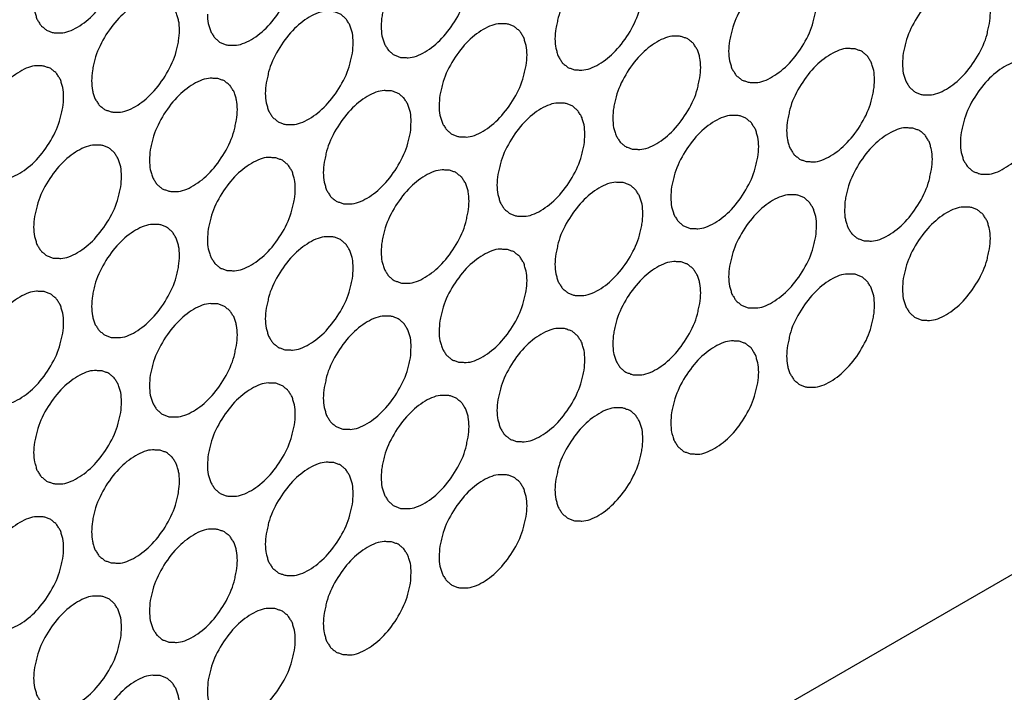
# Model space of a CAD drawing. Units: inches. Extents: x 0 to 68, y 0 to 44.
# Drawn here: x 59.7 to 61, y 27 to 27.8 of the extents above; entities that cross this region are included whole.
import ezdxf

# ---------------------------------------------------------------- set-up
doc = ezdxf.new("R2010")
doc.units = ezdxf.units.IN
doc.header["$LTSCALE"] = 3.74
doc.header["$MEASUREMENT"] = 0
doc.layers.add('7_ALL_ROUNDS', color=7, linetype='CONTINUOUS')
doc.layers.add('9_COSMETICS', color=7, linetype='CONTINUOUS')

msp = doc.modelspace()

# ---------------------------------------------------------------- linework, layer by layer
at = {"layer": '7_ALL_ROUNDS', "color": 7, "linetype": 'CONTINUOUS'}
msp.add_line((55.0323, 23.7262), (65.7211, 29.899), dxfattribs=at)
at = {"layer": '9_COSMETICS', "color": 7, "linetype": 'CONTINUOUS'}
for points in [[(60.2839, 27.9034), (60.2836, 27.9073), (60.2838, 27.9138), (60.2812, 27.9201), (60.2801, 27.9256), (60.2771, 27.9291), (60.275, 27.9337), (60.2711, 27.936), (60.268, 27.9396), (60.2635, 27.9404), (60.2597, 27.9426), (60.2547, 27.9422), (60.2454, 27.9433), (60.2286, 27.9365), (60.2073, 27.9197), (60.1889, 27.8946), (60.1791, 27.8734), (60.1764, 27.8598), (60.1739, 27.8506), (60.174, 27.8441), (60.1736, 27.8397)], [(59.7378, 27.8708), (59.7382, 27.8669), (59.738, 27.8604), (59.7406, 27.8541), (59.7417, 27.8486), (59.7447, 27.8451), (59.7468, 27.8405), (59.7507, 27.8382), (59.7538, 27.8347), (59.7583, 27.8338), (59.7621, 27.8316), (59.7671, 27.832), (59.7764, 27.8309), (59.7932, 27.8377), (59.8145, 27.8546), (59.8329, 27.8796), (59.8427, 27.9008), (59.8454, 27.9144), (59.8479, 27.9237), (59.8478, 27.9301), (59.8481, 27.9345)], [(59.9557, 27.8553), (59.9561, 27.8514), (59.9559, 27.8449), (59.9585, 27.8386), (59.9596, 27.8331), (59.9626, 27.8296), (59.9646, 27.825), (59.9686, 27.8227), (59.9717, 27.8191), (59.9762, 27.8183), (59.98, 27.8161), (59.985, 27.8164), (59.9942, 27.8154), (60.0111, 27.8221), (60.0324, 27.839), (60.0508, 27.8641), (60.0606, 27.8853), (60.0633, 27.8989), (60.0658, 27.9081), (60.0657, 27.9146), (60.066, 27.919)], [(60.5018, 27.8879), (60.5015, 27.8918), (60.5017, 27.8982), (60.4991, 27.9045), (60.498, 27.9101), (60.495, 27.9136), (60.4929, 27.9182), (60.489, 27.9205), (60.4859, 27.924), (60.4814, 27.9249), (60.4775, 27.9271), (60.4726, 27.9267), (60.4633, 27.9278), (60.4465, 27.921), (60.4252, 27.9041), (60.4068, 27.879), (60.397, 27.8579), (60.3943, 27.8442), (60.3918, 27.835), (60.3919, 27.8286), (60.3915, 27.8242)], [(60.7197, 27.8723), (60.7194, 27.8762), (60.7196, 27.8827), (60.717, 27.889), (60.7159, 27.8945), (60.7129, 27.898), (60.7108, 27.9026), (60.7069, 27.9049), (60.7038, 27.9084), (60.6993, 27.9093), (60.6954, 27.9115), (60.6904, 27.9111), (60.6812, 27.9122), (60.6644, 27.9054), (60.6431, 27.8885), (60.6247, 27.8635), (60.6149, 27.8423), (60.6122, 27.8287), (60.6097, 27.8195), (60.6098, 27.813), (60.6094, 27.8086)], [(60.1736, 27.8397), (60.174, 27.8358), (60.1738, 27.8293), (60.1764, 27.823), (60.1775, 27.8175), (60.1805, 27.814), (60.1825, 27.8094), (60.1865, 27.8071), (60.1896, 27.8036), (60.1941, 27.8027), (60.1979, 27.8005), (60.2029, 27.8009), (60.2121, 27.7998), (60.229, 27.8066), (60.2503, 27.8235), (60.2687, 27.8485), (60.2785, 27.8697), (60.2812, 27.8833), (60.2837, 27.8926), (60.2836, 27.899), (60.2839, 27.9034)], [(60.9376, 27.8567), (60.9373, 27.8607), (60.9374, 27.8671), (60.9349, 27.8734), (60.9338, 27.8789), (60.9308, 27.8825), (60.9287, 27.887), (60.9248, 27.8893), (60.9217, 27.8929), (60.9172, 27.8938), (60.9133, 27.896), (60.9083, 27.8956), (60.8991, 27.8966), (60.8823, 27.8899), (60.861, 27.873), (60.8426, 27.8479), (60.8328, 27.8268), (60.8301, 27.8131), (60.8276, 27.8039), (60.8277, 27.7975), (60.8273, 27.7931)], [(60.3915, 27.8242), (60.3919, 27.8202), (60.3917, 27.8138), (60.3943, 27.8075), (60.3954, 27.802), (60.3984, 27.7985), (60.4004, 27.7939), (60.4044, 27.7916), (60.4075, 27.788), (60.4119, 27.7871), (60.4158, 27.785), (60.4208, 27.7853), (60.43, 27.7843), (60.4469, 27.791), (60.4682, 27.8079), (60.4866, 27.833), (60.4964, 27.8541), (60.4991, 27.8678), (60.5016, 27.877), (60.5015, 27.8835), (60.5018, 27.8879)], [(59.9208, 27.8351), (59.9204, 27.839), (59.9206, 27.8455), (59.918, 27.8518), (59.9169, 27.8573), (59.9139, 27.8608), (59.9119, 27.8654), (59.908, 27.8677), (59.9049, 27.8712), (59.9004, 27.8721), (59.8965, 27.8743), (59.8915, 27.8739), (59.8823, 27.875), (59.8654, 27.8682), (59.8441, 27.8513), (59.8257, 27.8263), (59.8159, 27.8051), (59.8132, 27.7915), (59.8107, 27.7822), (59.8108, 27.7758), (59.8105, 27.7714)], [(60.6094, 27.8086), (60.6098, 27.8047), (60.6096, 27.7982), (60.6122, 27.7919), (60.6133, 27.7864), (60.6163, 27.7829), (60.6183, 27.7783), (60.6222, 27.776), (60.6253, 27.7725), (60.6298, 27.7716), (60.6337, 27.7694), (60.6387, 27.7698), (60.6479, 27.7687), (60.6648, 27.7755), (60.6861, 27.7924), (60.7045, 27.8174), (60.7143, 27.8386), (60.717, 27.8522), (60.7195, 27.8614), (60.7194, 27.8679), (60.7197, 27.8723)], [(60.1387, 27.8195), (60.1383, 27.8234), (60.1385, 27.8299), (60.1359, 27.8362), (60.1348, 27.8417), (60.1318, 27.8452), (60.1298, 27.8498), (60.1259, 27.8521), (60.1228, 27.8557), (60.1183, 27.8565), (60.1144, 27.8587), (60.1094, 27.8583), (60.1002, 27.8594), (60.0833, 27.8527), (60.062, 27.8358), (60.0436, 27.8107), (60.0338, 27.7895), (60.0311, 27.7759), (60.0286, 27.7667), (60.0287, 27.7602), (60.0284, 27.7558)], [(60.8273, 27.7931), (60.8277, 27.7891), (60.8275, 27.7827), (60.8301, 27.7764), (60.8312, 27.7709), (60.8342, 27.7673), (60.8362, 27.7628), (60.8401, 27.7605), (60.8432, 27.7569), (60.8477, 27.756), (60.8516, 27.7538), (60.8566, 27.7542), (60.8658, 27.7532), (60.8827, 27.7599), (60.904, 27.7768), (60.9224, 27.8019), (60.9322, 27.823), (60.9349, 27.8367), (60.9374, 27.8459), (60.9373, 27.8523), (60.9376, 27.8567)], [(59.8105, 27.7714), (59.8108, 27.7675), (59.8107, 27.761), (59.8132, 27.7547), (59.8143, 27.7492), (59.8173, 27.7457), (59.8194, 27.7411), (59.8233, 27.7388), (59.8264, 27.7352), (59.8309, 27.7344), (59.8348, 27.7322), (59.8398, 27.7326), (59.849, 27.7315), (59.8658, 27.7382), (59.8871, 27.7551), (59.9055, 27.7802), (59.9153, 27.8014), (59.918, 27.815), (59.9205, 27.8242), (59.9204, 27.8307), (59.9208, 27.8351)], [(60.3566, 27.804), (60.3562, 27.8079), (60.3564, 27.8143), (60.3538, 27.8206), (60.3527, 27.8262), (60.3497, 27.8297), (60.3477, 27.8343), (60.3437, 27.8366), (60.3406, 27.8401), (60.3362, 27.841), (60.3323, 27.8432), (60.3273, 27.8428), (60.3181, 27.8439), (60.3012, 27.8371), (60.2799, 27.8202), (60.2615, 27.7951), (60.2517, 27.774), (60.249, 27.7604), (60.2465, 27.7511), (60.2466, 27.7447), (60.2463, 27.7403)], [(60.0284, 27.7558), (60.0287, 27.7519), (60.0285, 27.7454), (60.0311, 27.7391), (60.0322, 27.7336), (60.0352, 27.7301), (60.0373, 27.7255), (60.0412, 27.7232), (60.0443, 27.7197), (60.0488, 27.7188), (60.0527, 27.7166), (60.0577, 27.717), (60.0669, 27.7159), (60.0837, 27.7227), (60.105, 27.7396), (60.1234, 27.7646), (60.1332, 27.7858), (60.1359, 27.7994), (60.1384, 27.8087), (60.1383, 27.8151), (60.1387, 27.8195)], [(60.5745, 27.7884), (60.5741, 27.7923), (60.5743, 27.7988), (60.5717, 27.8051), (60.5706, 27.8106), (60.5676, 27.8141), (60.5656, 27.8187), (60.5616, 27.821), (60.5585, 27.8246), (60.554, 27.8254), (60.5502, 27.8276), (60.5452, 27.8272), (60.536, 27.8283), (60.5191, 27.8215), (60.4978, 27.8047), (60.4794, 27.7796), (60.4696, 27.7584), (60.4669, 27.7448), (60.4644, 27.7356), (60.4645, 27.7291), (60.4642, 27.7247)], [(60.7924, 27.7729), (60.792, 27.7768), (60.7922, 27.7832), (60.7896, 27.7895), (60.7885, 27.7951), (60.7855, 27.7986), (60.7835, 27.8032), (60.7795, 27.8055), (60.7764, 27.809), (60.7719, 27.8099), (60.7681, 27.8121), (60.7631, 27.8117), (60.7539, 27.8128), (60.737, 27.806), (60.7157, 27.7891), (60.6973, 27.764), (60.6875, 27.7429), (60.6848, 27.7292), (60.6823, 27.72), (60.6824, 27.7136), (60.6821, 27.7092)], [(60.2463, 27.7403), (60.2466, 27.7364), (60.2464, 27.7299), (60.249, 27.7236), (60.2501, 27.7181), (60.2531, 27.7146), (60.2552, 27.71), (60.2591, 27.7077), (60.2622, 27.7041), (60.2667, 27.7033), (60.2706, 27.7011), (60.2755, 27.7014), (60.2848, 27.7004), (60.3016, 27.7071), (60.3229, 27.724), (60.3413, 27.7491), (60.3511, 27.7703), (60.3538, 27.7839), (60.3563, 27.7931), (60.3562, 27.7996), (60.3566, 27.804)], [(61.0103, 27.7573), (61.0099, 27.7612), (61.0101, 27.7677), (61.0075, 27.774), (61.0064, 27.7795), (61.0034, 27.783), (61.0013, 27.7876), (60.9974, 27.7899), (60.9943, 27.7934), (60.9898, 27.7943), (60.986, 27.7965), (60.981, 27.7961), (60.9718, 27.7972), (60.9549, 27.7904), (60.9336, 27.7735), (60.9152, 27.7485), (60.9054, 27.7273), (60.9027, 27.7137), (60.9002, 27.7045), (60.9003, 27.698), (60.9, 27.6936)], [(59.7755, 27.7512), (59.7752, 27.7551), (59.7753, 27.7616), (59.7728, 27.7679), (59.7717, 27.7734), (59.7687, 27.7769), (59.7666, 27.7815), (59.7627, 27.7838), (59.7596, 27.7873), (59.7551, 27.7882), (59.7512, 27.7904), (59.7462, 27.79), (59.737, 27.7911), (59.7202, 27.7843), (59.6989, 27.7674), (59.6805, 27.7424), (59.6707, 27.7212), (59.668, 27.7076), (59.6655, 27.6983), (59.6656, 27.6919), (59.6652, 27.6875)], [(60.4642, 27.7247), (60.4645, 27.7208), (60.4643, 27.7143), (60.4669, 27.708), (60.468, 27.7025), (60.471, 27.699), (60.4731, 27.6944), (60.477, 27.6921), (60.4801, 27.6886), (60.4846, 27.6877), (60.4884, 27.6855), (60.4934, 27.6859), (60.5027, 27.6848), (60.5195, 27.6916), (60.5408, 27.7085), (60.5592, 27.7335), (60.569, 27.7547), (60.5717, 27.7683), (60.5742, 27.7776), (60.5741, 27.784), (60.5745, 27.7884)], [(59.9934, 27.7356), (59.9931, 27.7396), (59.9932, 27.746), (59.9907, 27.7523), (59.9896, 27.7578), (59.9866, 27.7613), (59.9845, 27.7659), (59.9806, 27.7682), (59.9775, 27.7718), (59.973, 27.7727), (59.9691, 27.7748), (59.9641, 27.7745), (59.9549, 27.7755), (59.9381, 27.7688), (59.9168, 27.7519), (59.8984, 27.7268), (59.8886, 27.7057), (59.8859, 27.692), (59.8833, 27.6828), (59.8835, 27.6763), (59.8831, 27.6719)], [(60.6821, 27.7092), (60.6824, 27.7052), (60.6822, 27.6988), (60.6848, 27.6925), (60.6859, 27.687), (60.6889, 27.6835), (60.691, 27.6789), (60.6949, 27.6766), (60.698, 27.673), (60.7025, 27.6721), (60.7063, 27.67), (60.7113, 27.6703), (60.7206, 27.6693), (60.7374, 27.676), (60.7587, 27.6929), (60.7771, 27.718), (60.7869, 27.7391), (60.7896, 27.7528), (60.7921, 27.762), (60.792, 27.7685), (60.7924, 27.7729)], [(60.2113, 27.7201), (60.211, 27.724), (60.2111, 27.7305), (60.2086, 27.7368), (60.2075, 27.7423), (60.2045, 27.7458), (60.2024, 27.7504), (60.1985, 27.7527), (60.1954, 27.7562), (60.1909, 27.7571), (60.187, 27.7593), (60.182, 27.7589), (60.1728, 27.76), (60.156, 27.7532), (60.1346, 27.7363), (60.1163, 27.7113), (60.1065, 27.6901), (60.1038, 27.6765), (60.1012, 27.6672), (60.1014, 27.6608), (60.101, 27.6564)], [(60.9, 27.6936), (60.9003, 27.6897), (60.9001, 27.6832), (60.9027, 27.6769), (60.9038, 27.6714), (60.9068, 27.6679), (60.9089, 27.6633), (60.9128, 27.661), (60.9159, 27.6575), (60.9204, 27.6566), (60.9242, 27.6544), (60.9292, 27.6548), (60.9385, 27.6537), (60.9553, 27.6605), (60.9766, 27.6774), (60.995, 27.7024), (61.0048, 27.7236), (61.0075, 27.7372), (61.01, 27.7464), (61.0099, 27.7529), (61.0103, 27.7573)], [(59.6652, 27.6875), (59.6656, 27.6836), (59.6654, 27.6771), (59.668, 27.6708), (59.6691, 27.6653), (59.6721, 27.6618), (59.6741, 27.6572), (59.678, 27.6549), (59.6811, 27.6514), (59.6856, 27.6505), (59.6895, 27.6483), (59.6945, 27.6487), (59.7037, 27.6476), (59.7206, 27.6544), (59.7419, 27.6712), (59.7602, 27.6963), (59.77, 27.7175), (59.7728, 27.7311), (59.7753, 27.7403), (59.7752, 27.7468), (59.7755, 27.7512)], [(59.8831, 27.6719), (59.8835, 27.668), (59.8833, 27.6616), (59.8859, 27.6553), (59.887, 27.6497), (59.89, 27.6462), (59.892, 27.6416), (59.8959, 27.6393), (59.899, 27.6358), (59.9035, 27.6349), (59.9074, 27.6327), (59.9124, 27.6331), (59.9216, 27.632), (59.9384, 27.6388), (59.9598, 27.6557), (59.9781, 27.6808), (59.9879, 27.7019), (59.9907, 27.7156), (59.9932, 27.7248), (59.993, 27.7312), (59.9934, 27.7356)], [(60.4292, 27.7045), (60.4288, 27.7084), (60.429, 27.7149), (60.4265, 27.7212), (60.4254, 27.7267), (60.4224, 27.7302), (60.4203, 27.7348), (60.4164, 27.7371), (60.4133, 27.7407), (60.4088, 27.7415), (60.4049, 27.7437), (60.3999, 27.7433), (60.3907, 27.7444), (60.3739, 27.7377), (60.3525, 27.7208), (60.3342, 27.6957), (60.3244, 27.6745), (60.3217, 27.6609), (60.3191, 27.6517), (60.3193, 27.6452), (60.3189, 27.6408)], [(60.101, 27.6564), (60.1014, 27.6525), (60.1012, 27.646), (60.1038, 27.6397), (60.1049, 27.6342), (60.1079, 27.6307), (60.1099, 27.6261), (60.1138, 27.6238), (60.1169, 27.6202), (60.1214, 27.6194), (60.1253, 27.6172), (60.1303, 27.6176), (60.1395, 27.6165), (60.1563, 27.6232), (60.1777, 27.6401), (60.196, 27.6652), (60.2058, 27.6864), (60.2086, 27.7), (60.2111, 27.7092), (60.2109, 27.7157), (60.2113, 27.7201)], [(60.6471, 27.689), (60.6467, 27.6929), (60.6469, 27.6993), (60.6444, 27.7056), (60.6432, 27.7112), (60.6402, 27.7147), (60.6382, 27.7193), (60.6343, 27.7216), (60.6312, 27.7251), (60.6267, 27.726), (60.6228, 27.7282), (60.6178, 27.7278), (60.6086, 27.7289), (60.5918, 27.7221), (60.5704, 27.7052), (60.5521, 27.6801), (60.5423, 27.659), (60.5395, 27.6454), (60.537, 27.6361), (60.5372, 27.6297), (60.5368, 27.6253)], [(60.865, 27.6734), (60.8646, 27.6773), (60.8648, 27.6838), (60.8622, 27.6901), (60.8611, 27.6956), (60.8581, 27.6991), (60.8561, 27.7037), (60.8522, 27.706), (60.8491, 27.7096), (60.8446, 27.7104), (60.8407, 27.7126), (60.8357, 27.7122), (60.8265, 27.7133), (60.8097, 27.7065), (60.7883, 27.6897), (60.77, 27.6646), (60.7602, 27.6434), (60.7574, 27.6298), (60.7549, 27.6206), (60.7551, 27.6141), (60.7547, 27.6097)], [(60.3189, 27.6408), (60.3193, 27.6369), (60.3191, 27.6304), (60.3216, 27.6241), (60.3227, 27.6186), (60.3257, 27.6151), (60.3278, 27.6105), (60.3317, 27.6082), (60.3348, 27.6047), (60.3393, 27.6038), (60.3432, 27.6016), (60.3482, 27.602), (60.3574, 27.6009), (60.3742, 27.6077), (60.3956, 27.6246), (60.4139, 27.6496), (60.4237, 27.6708), (60.4264, 27.6844), (60.429, 27.6937), (60.4288, 27.7001), (60.4292, 27.7045)], [(59.8481, 27.6517), (59.8478, 27.6557), (59.848, 27.6621), (59.8454, 27.6684), (59.8443, 27.6739), (59.8413, 27.6775), (59.8392, 27.682), (59.8353, 27.6843), (59.8322, 27.6879), (59.8277, 27.6888), (59.8239, 27.691), (59.8189, 27.6906), (59.8096, 27.6916), (59.7928, 27.6849), (59.7715, 27.668), (59.7531, 27.6429), (59.7433, 27.6218), (59.7406, 27.6081), (59.7381, 27.5989), (59.7382, 27.5925), (59.7378, 27.588)], [(60.5368, 27.6253), (60.5371, 27.6214), (60.537, 27.6149), (60.5395, 27.6086), (60.5406, 27.6031), (60.5436, 27.5996), (60.5457, 27.595), (60.5496, 27.5927), (60.5527, 27.5891), (60.5572, 27.5883), (60.5611, 27.5861), (60.5661, 27.5864), (60.5753, 27.5854), (60.5921, 27.5921), (60.6135, 27.609), (60.6318, 27.6341), (60.6416, 27.6553), (60.6443, 27.6689), (60.6469, 27.6781), (60.6467, 27.6846), (60.6471, 27.689)], [(60.066, 27.6362), (60.0657, 27.6401), (60.0659, 27.6466), (60.0633, 27.6529), (60.0622, 27.6584), (60.0592, 27.6619), (60.0571, 27.6665), (60.0532, 27.6688), (60.0501, 27.6723), (60.0456, 27.6732), (60.0418, 27.6754), (60.0368, 27.675), (60.0275, 27.6761), (60.0107, 27.6693), (59.9894, 27.6524), (59.971, 27.6274), (59.9612, 27.6062), (59.9585, 27.5926), (59.956, 27.5833), (59.9561, 27.5769), (59.9557, 27.5725)], [(60.7547, 27.6097), (60.755, 27.6058), (60.7549, 27.5993), (60.7574, 27.593), (60.7585, 27.5875), (60.7615, 27.584), (60.7636, 27.5794), (60.7675, 27.5771), (60.7706, 27.5736), (60.7751, 27.5727), (60.779, 27.5705), (60.784, 27.5709), (60.7932, 27.5698), (60.81, 27.5766), (60.8313, 27.5935), (60.8497, 27.6185), (60.8595, 27.6397), (60.8622, 27.6533), (60.8648, 27.6626), (60.8646, 27.669), (60.865, 27.6734)], [(60.2839, 27.6206), (60.2836, 27.6246), (60.2838, 27.631), (60.2812, 27.6373), (60.2801, 27.6428), (60.2771, 27.6463), (60.275, 27.6509), (60.2711, 27.6532), (60.268, 27.6568), (60.2635, 27.6577), (60.2597, 27.6598), (60.2547, 27.6595), (60.2454, 27.6605), (60.2286, 27.6538), (60.2073, 27.6369), (60.1889, 27.6118), (60.1791, 27.5907), (60.1764, 27.577), (60.1739, 27.5678), (60.174, 27.5613), (60.1736, 27.5569)], [(59.7378, 27.588), (59.7382, 27.5841), (59.738, 27.5777), (59.7406, 27.5714), (59.7417, 27.5659), (59.7447, 27.5623), (59.7468, 27.5578), (59.7507, 27.5554), (59.7538, 27.5519), (59.7583, 27.551), (59.7621, 27.5488), (59.7671, 27.5492), (59.7764, 27.5482), (59.7932, 27.5549), (59.8145, 27.5718), (59.8329, 27.5969), (59.8427, 27.618), (59.8454, 27.6317), (59.8479, 27.6409), (59.8478, 27.6473), (59.8481, 27.6517)], [(59.9557, 27.5725), (59.9561, 27.5686), (59.9559, 27.5621), (59.9585, 27.5558), (59.9596, 27.5503), (59.9626, 27.5468), (59.9646, 27.5422), (59.9686, 27.5399), (59.9717, 27.5364), (59.9762, 27.5355), (59.98, 27.5333), (59.985, 27.5337), (59.9942, 27.5326), (60.0111, 27.5394), (60.0324, 27.5562), (60.0508, 27.5813), (60.0606, 27.6025), (60.0633, 27.6161), (60.0658, 27.6253), (60.0657, 27.6318), (60.066, 27.6362)], [(60.5018, 27.6051), (60.5015, 27.609), (60.5017, 27.6155), (60.4991, 27.6218), (60.498, 27.6273), (60.495, 27.6308), (60.4929, 27.6354), (60.489, 27.6377), (60.4859, 27.6412), (60.4814, 27.6421), (60.4775, 27.6443), (60.4726, 27.6439), (60.4633, 27.645), (60.4465, 27.6382), (60.4252, 27.6213), (60.4068, 27.5963), (60.397, 27.5751), (60.3943, 27.5615), (60.3918, 27.5522), (60.3919, 27.5458), (60.3915, 27.5414)], [(60.7197, 27.5895), (60.7194, 27.5934), (60.7196, 27.5999), (60.717, 27.6062), (60.7159, 27.6117), (60.7129, 27.6152), (60.7108, 27.6198), (60.7069, 27.6221), (60.7038, 27.6257), (60.6993, 27.6265), (60.6954, 27.6287), (60.6904, 27.6283), (60.6812, 27.6294), (60.6644, 27.6227), (60.6431, 27.6058), (60.6247, 27.5807), (60.6149, 27.5595), (60.6122, 27.5459), (60.6097, 27.5367), (60.6098, 27.5302), (60.6094, 27.5258)], [(60.1736, 27.5569), (60.174, 27.553), (60.1738, 27.5466), (60.1764, 27.5403), (60.1775, 27.5347), (60.1805, 27.5312), (60.1825, 27.5266), (60.1865, 27.5243), (60.1896, 27.5208), (60.1941, 27.5199), (60.1979, 27.5177), (60.2029, 27.5181), (60.2121, 27.517), (60.229, 27.5238), (60.2503, 27.5407), (60.2687, 27.5658), (60.2785, 27.5869), (60.2812, 27.6006), (60.2837, 27.6098), (60.2836, 27.6162), (60.2839, 27.6206)], [(60.9376, 27.574), (60.9373, 27.5779), (60.9374, 27.5843), (60.9349, 27.5906), (60.9338, 27.5962), (60.9308, 27.5997), (60.9287, 27.6043), (60.9248, 27.6066), (60.9217, 27.6101), (60.9172, 27.611), (60.9133, 27.6132), (60.9083, 27.6128), (60.8991, 27.6139), (60.8823, 27.6071), (60.861, 27.5902), (60.8426, 27.5651), (60.8328, 27.544), (60.8301, 27.5304), (60.8276, 27.5211), (60.8277, 27.5147), (60.8273, 27.5103)], [(60.3915, 27.5414), (60.3919, 27.5375), (60.3917, 27.531), (60.3943, 27.5247), (60.3954, 27.5192), (60.3984, 27.5157), (60.4004, 27.5111), (60.4044, 27.5088), (60.4075, 27.5052), (60.4119, 27.5044), (60.4158, 27.5022), (60.4208, 27.5026), (60.43, 27.5015), (60.4469, 27.5082), (60.4682, 27.5251), (60.4866, 27.5502), (60.4964, 27.5714), (60.4991, 27.585), (60.5016, 27.5942), (60.5015, 27.6007), (60.5018, 27.6051)], [(59.9208, 27.5523), (59.9204, 27.5562), (59.9206, 27.5627), (59.918, 27.569), (59.9169, 27.5745), (59.9139, 27.578), (59.9119, 27.5826), (59.908, 27.5849), (59.9049, 27.5884), (59.9004, 27.5893), (59.8965, 27.5915), (59.8915, 27.5911), (59.8823, 27.5922), (59.8654, 27.5854), (59.8441, 27.5685), (59.8257, 27.5435), (59.8159, 27.5223), (59.8132, 27.5087), (59.8107, 27.4995), (59.8108, 27.493), (59.8105, 27.4886)], [(60.6094, 27.5258), (60.6098, 27.5219), (60.6096, 27.5154), (60.6122, 27.5091), (60.6133, 27.5036), (60.6163, 27.5001), (60.6183, 27.4955), (60.6222, 27.4932), (60.6253, 27.4897), (60.6298, 27.4888), (60.6337, 27.4866), (60.6387, 27.487), (60.6479, 27.4859), (60.6648, 27.4927), (60.6861, 27.5096), (60.7045, 27.5346), (60.7143, 27.5558), (60.717, 27.5694), (60.7195, 27.5787), (60.7194, 27.5851), (60.7197, 27.5895)], [(60.1387, 27.5367), (60.1383, 27.5407), (60.1385, 27.5471), (60.1359, 27.5534), (60.1348, 27.5589), (60.1318, 27.5625), (60.1298, 27.567), (60.1259, 27.5693), (60.1228, 27.5729), (60.1183, 27.5738), (60.1144, 27.576), (60.1094, 27.5756), (60.1002, 27.5766), (60.0833, 27.5699), (60.062, 27.553), (60.0436, 27.5279), (60.0338, 27.5068), (60.0311, 27.4931), (60.0286, 27.4839), (60.0287, 27.4775), (60.0284, 27.473)], [(60.8273, 27.5103), (60.8277, 27.5064), (60.8275, 27.4999), (60.8301, 27.4936), (60.8312, 27.4881), (60.8342, 27.4846), (60.8362, 27.48), (60.8401, 27.4777), (60.8432, 27.4741), (60.8477, 27.4733), (60.8516, 27.4711), (60.8566, 27.4714), (60.8658, 27.4704), (60.8827, 27.4771), (60.904, 27.494), (60.9224, 27.5191), (60.9322, 27.5403), (60.9349, 27.5539), (60.9374, 27.5631), (60.9373, 27.5696), (60.9376, 27.574)], [(60.3566, 27.5212), (60.3562, 27.5251), (60.3564, 27.5316), (60.3538, 27.5379), (60.3527, 27.5434), (60.3497, 27.5469), (60.3477, 27.5515), (60.3437, 27.5538), (60.3406, 27.5573), (60.3362, 27.5582), (60.3323, 27.5604), (60.3273, 27.56), (60.3181, 27.5611), (60.3012, 27.5543), (60.2799, 27.5374), (60.2615, 27.5124), (60.2517, 27.4912), (60.249, 27.4776), (60.2465, 27.4683), (60.2466, 27.4619), (60.2463, 27.4575)], [(59.8105, 27.4886), (59.8108, 27.4847), (59.8107, 27.4782), (59.8132, 27.4719), (59.8143, 27.4664), (59.8173, 27.4629), (59.8194, 27.4583), (59.8233, 27.456), (59.8264, 27.4525), (59.8309, 27.4516), (59.8348, 27.4494), (59.8398, 27.4498), (59.849, 27.4487), (59.8658, 27.4555), (59.8871, 27.4724), (59.9055, 27.4974), (59.9153, 27.5186), (59.918, 27.5322), (59.9205, 27.5414), (59.9204, 27.5479), (59.9208, 27.5523)], [(60.0284, 27.473), (60.0287, 27.4691), (60.0285, 27.4627), (60.0311, 27.4564), (60.0322, 27.4509), (60.0352, 27.4473), (60.0373, 27.4428), (60.0412, 27.4404), (60.0443, 27.4369), (60.0488, 27.436), (60.0527, 27.4338), (60.0577, 27.4342), (60.0669, 27.4332), (60.0837, 27.4399), (60.105, 27.4568), (60.1234, 27.4819), (60.1332, 27.503), (60.1359, 27.5167), (60.1384, 27.5259), (60.1383, 27.5323), (60.1387, 27.5367)], [(60.5745, 27.5056), (60.5741, 27.5096), (60.5743, 27.516), (60.5717, 27.5223), (60.5706, 27.5278), (60.5676, 27.5313), (60.5656, 27.5359), (60.5616, 27.5382), (60.5585, 27.5418), (60.554, 27.5427), (60.5502, 27.5448), (60.5452, 27.5445), (60.536, 27.5455), (60.5191, 27.5388), (60.4978, 27.5219), (60.4794, 27.4968), (60.4696, 27.4757), (60.4669, 27.462), (60.4644, 27.4528), (60.4645, 27.4463), (60.4642, 27.4419)], [(60.7924, 27.4901), (60.792, 27.494), (60.7922, 27.5005), (60.7896, 27.5068), (60.7885, 27.5123), (60.7855, 27.5158), (60.7835, 27.5204), (60.7795, 27.5227), (60.7764, 27.5262), (60.7719, 27.5271), (60.7681, 27.5293), (60.7631, 27.5289), (60.7539, 27.53), (60.737, 27.5232), (60.7157, 27.5063), (60.6973, 27.4813), (60.6875, 27.4601), (60.6848, 27.4465), (60.6823, 27.4372), (60.6824, 27.4308), (60.6821, 27.4264)], [(60.2463, 27.4575), (60.2466, 27.4536), (60.2464, 27.4471), (60.249, 27.4408), (60.2501, 27.4353), (60.2531, 27.4318), (60.2552, 27.4272), (60.2591, 27.4249), (60.2622, 27.4214), (60.2667, 27.4205), (60.2706, 27.4183), (60.2755, 27.4187), (60.2848, 27.4176), (60.3016, 27.4244), (60.3229, 27.4412), (60.3413, 27.4663), (60.3511, 27.4875), (60.3538, 27.5011), (60.3563, 27.5103), (60.3562, 27.5168), (60.3566, 27.5212)], [(59.7755, 27.4684), (59.7752, 27.4723), (59.7753, 27.4788), (59.7728, 27.4851), (59.7717, 27.4906), (59.7687, 27.4941), (59.7666, 27.4987), (59.7627, 27.501), (59.7596, 27.5045), (59.7551, 27.5054), (59.7512, 27.5076), (59.7462, 27.5072), (59.737, 27.5083), (59.7202, 27.5015), (59.6989, 27.4847), (59.6805, 27.4596), (59.6707, 27.4384), (59.668, 27.4248), (59.6655, 27.4156), (59.6656, 27.4091), (59.6652, 27.4047)], [(60.4642, 27.4419), (60.4645, 27.438), (60.4643, 27.4316), (60.4669, 27.4253), (60.468, 27.4197), (60.471, 27.4162), (60.4731, 27.4116), (60.477, 27.4093), (60.4801, 27.4058), (60.4846, 27.4049), (60.4884, 27.4027), (60.4934, 27.4031), (60.5027, 27.402), (60.5195, 27.4088), (60.5408, 27.4257), (60.5592, 27.4508), (60.569, 27.4719), (60.5717, 27.4856), (60.5742, 27.4948), (60.5741, 27.5012), (60.5745, 27.5056)], [(59.9934, 27.4529), (59.9931, 27.4568), (59.9932, 27.4632), (59.9907, 27.4695), (59.9896, 27.475), (59.9866, 27.4786), (59.9845, 27.4831), (59.9806, 27.4855), (59.9775, 27.489), (59.973, 27.4899), (59.9691, 27.4921), (59.9641, 27.4917), (59.9549, 27.4928), (59.9381, 27.486), (59.9168, 27.4691), (59.8984, 27.444), (59.8886, 27.4229), (59.8859, 27.4092), (59.8833, 27.4), (59.8835, 27.3936), (59.8831, 27.3892)], [(60.6821, 27.4264), (60.6824, 27.4225), (60.6822, 27.416), (60.6848, 27.4097), (60.6859, 27.4042), (60.6889, 27.4007), (60.691, 27.3961), (60.6949, 27.3938), (60.698, 27.3902), (60.7025, 27.3894), (60.7063, 27.3872), (60.7113, 27.3876), (60.7206, 27.3865), (60.7374, 27.3932), (60.7587, 27.4101), (60.7771, 27.4352), (60.7869, 27.4564), (60.7896, 27.47), (60.7921, 27.4792), (60.792, 27.4857), (60.7924, 27.4901)], [(60.2113, 27.4373), (60.211, 27.4412), (60.2111, 27.4477), (60.2086, 27.454), (60.2075, 27.4595), (60.2045, 27.463), (60.2024, 27.4676), (60.1985, 27.4699), (60.1954, 27.4734), (60.1909, 27.4743), (60.187, 27.4765), (60.182, 27.4761), (60.1728, 27.4772), (60.156, 27.4704), (60.1346, 27.4535), (60.1163, 27.4285), (60.1065, 27.4073), (60.1038, 27.3937), (60.1012, 27.3845), (60.1014, 27.378), (60.101, 27.3736)], [(59.6652, 27.4047), (59.6656, 27.4008), (59.6654, 27.3943), (59.668, 27.388), (59.6691, 27.3825), (59.6721, 27.379), (59.6741, 27.3744), (59.678, 27.3721), (59.6811, 27.3686), (59.6856, 27.3677), (59.6895, 27.3655), (59.6945, 27.3659), (59.7037, 27.3648), (59.7206, 27.3716), (59.7419, 27.3885), (59.7602, 27.4135), (59.77, 27.4347), (59.7728, 27.4483), (59.7753, 27.4576), (59.7752, 27.464), (59.7755, 27.4684)], [(60.4292, 27.4217), (60.4288, 27.4257), (60.429, 27.4321), (60.4265, 27.4384), (60.4254, 27.4439), (60.4224, 27.4475), (60.4203, 27.452), (60.4164, 27.4543), (60.4133, 27.4579), (60.4088, 27.4588), (60.4049, 27.461), (60.3999, 27.4606), (60.3907, 27.4616), (60.3739, 27.4549), (60.3525, 27.438), (60.3342, 27.4129), (60.3244, 27.3918), (60.3217, 27.3781), (60.3191, 27.3689), (60.3193, 27.3625), (60.3189, 27.358)], [(59.8831, 27.3892), (59.8835, 27.3852), (59.8833, 27.3788), (59.8859, 27.3725), (59.887, 27.367), (59.89, 27.3634), (59.892, 27.3589), (59.8959, 27.3566), (59.899, 27.353), (59.9035, 27.3521), (59.9074, 27.3499), (59.9124, 27.3503), (59.9216, 27.3493), (59.9384, 27.356), (59.9598, 27.3729), (59.9781, 27.398), (59.9879, 27.4191), (59.9907, 27.4328), (59.9932, 27.442), (59.993, 27.4484), (59.9934, 27.4529)], [(60.101, 27.3736), (60.1014, 27.3697), (60.1012, 27.3632), (60.1038, 27.3569), (60.1049, 27.3514), (60.1079, 27.3479), (60.1099, 27.3433), (60.1138, 27.341), (60.1169, 27.3375), (60.1214, 27.3366), (60.1253, 27.3344), (60.1303, 27.3348), (60.1395, 27.3337), (60.1563, 27.3405), (60.1777, 27.3574), (60.196, 27.3824), (60.2058, 27.4036), (60.2086, 27.4172), (60.2111, 27.4264), (60.2109, 27.4329), (60.2113, 27.4373)], [(60.6471, 27.4062), (60.6467, 27.4101), (60.6469, 27.4166), (60.6444, 27.4229), (60.6432, 27.4284), (60.6402, 27.4319), (60.6382, 27.4365), (60.6343, 27.4388), (60.6312, 27.4423), (60.6267, 27.4432), (60.6228, 27.4454), (60.6178, 27.445), (60.6086, 27.4461), (60.5918, 27.4393), (60.5704, 27.4224), (60.5521, 27.3974), (60.5423, 27.3762), (60.5395, 27.3626), (60.537, 27.3533), (60.5372, 27.3469), (60.5368, 27.3425)], [(60.3189, 27.358), (60.3193, 27.3541), (60.3191, 27.3477), (60.3216, 27.3414), (60.3227, 27.3359), (60.3257, 27.3323), (60.3278, 27.3278), (60.3317, 27.3254), (60.3348, 27.3219), (60.3393, 27.321), (60.3432, 27.3188), (60.3482, 27.3192), (60.3574, 27.3182), (60.3742, 27.3249), (60.3956, 27.3418), (60.4139, 27.3669), (60.4237, 27.388), (60.4264, 27.4017), (60.429, 27.4109), (60.4288, 27.4173), (60.4292, 27.4217)], [(59.8481, 27.369), (59.8478, 27.3729), (59.848, 27.3793), (59.8454, 27.3856), (59.8443, 27.3912), (59.8413, 27.3947), (59.8392, 27.3993), (59.8353, 27.4016), (59.8322, 27.4051), (59.8277, 27.406), (59.8239, 27.4082), (59.8189, 27.4078), (59.8096, 27.4089), (59.7928, 27.4021), (59.7715, 27.3852), (59.7531, 27.3601), (59.7433, 27.339), (59.7406, 27.3253), (59.7381, 27.3161), (59.7382, 27.3097), (59.7378, 27.3053)], [(60.5368, 27.3425), (60.5371, 27.3386), (60.537, 27.3321), (60.5395, 27.3258), (60.5406, 27.3203), (60.5436, 27.3168), (60.5457, 27.3122), (60.5496, 27.3099), (60.5527, 27.3064), (60.5572, 27.3055), (60.5611, 27.3033), (60.5661, 27.3037), (60.5753, 27.3026), (60.5921, 27.3094), (60.6135, 27.3262), (60.6318, 27.3513), (60.6416, 27.3725), (60.6443, 27.3861), (60.6469, 27.3953), (60.6467, 27.4018), (60.6471, 27.4062)], [(60.066, 27.3534), (60.0657, 27.3573), (60.0659, 27.3638), (60.0633, 27.3701), (60.0622, 27.3756), (60.0592, 27.3791), (60.0571, 27.3837), (60.0532, 27.386), (60.0501, 27.3895), (60.0456, 27.3904), (60.0418, 27.3926), (60.0368, 27.3922), (60.0275, 27.3933), (60.0107, 27.3865), (59.9894, 27.3697), (59.971, 27.3446), (59.9612, 27.3234), (59.9585, 27.3098), (59.956, 27.3006), (59.9561, 27.2941), (59.9557, 27.2897)], [(60.2839, 27.3379), (60.2836, 27.3418), (60.2838, 27.3482), (60.2812, 27.3545), (60.2801, 27.36), (60.2771, 27.3636), (60.275, 27.3681), (60.2711, 27.3705), (60.268, 27.374), (60.2635, 27.3749), (60.2597, 27.3771), (60.2547, 27.3767), (60.2454, 27.3778), (60.2286, 27.371), (60.2073, 27.3541), (60.1889, 27.329), (60.1791, 27.3079), (60.1764, 27.2942), (60.1739, 27.285), (60.174, 27.2786), (60.1736, 27.2742)], [(59.7378, 27.3053), (59.7382, 27.3013), (59.738, 27.2949), (59.7406, 27.2886), (59.7417, 27.2831), (59.7447, 27.2796), (59.7468, 27.275), (59.7507, 27.2727), (59.7538, 27.2691), (59.7583, 27.2682), (59.7621, 27.2661), (59.7671, 27.2664), (59.7764, 27.2654), (59.7932, 27.2721), (59.8145, 27.289), (59.8329, 27.3141), (59.8427, 27.3352), (59.8454, 27.3489), (59.8479, 27.3581), (59.8478, 27.3646), (59.8481, 27.369)], [(59.9557, 27.2897), (59.9561, 27.2858), (59.9559, 27.2793), (59.9585, 27.273), (59.9596, 27.2675), (59.9626, 27.264), (59.9646, 27.2594), (59.9686, 27.2571), (59.9717, 27.2536), (59.9762, 27.2527), (59.98, 27.2505), (59.985, 27.2509), (59.9942, 27.2498), (60.0111, 27.2566), (60.0324, 27.2735), (60.0508, 27.2985), (60.0606, 27.3197), (60.0633, 27.3333), (60.0658, 27.3426), (60.0657, 27.349), (60.066, 27.3534)], [(60.5018, 27.3223), (60.5015, 27.3262), (60.5017, 27.3327), (60.4991, 27.339), (60.498, 27.3445), (60.495, 27.348), (60.4929, 27.3526), (60.489, 27.3549), (60.4859, 27.3584), (60.4814, 27.3593), (60.4775, 27.3615), (60.4726, 27.3611), (60.4633, 27.3622), (60.4465, 27.3554), (60.4252, 27.3385), (60.4068, 27.3135), (60.397, 27.2923), (60.3943, 27.2787), (60.3918, 27.2695), (60.3919, 27.263), (60.3915, 27.2586)], [(60.1736, 27.2742), (60.174, 27.2702), (60.1738, 27.2638), (60.1764, 27.2575), (60.1775, 27.252), (60.1805, 27.2484), (60.1825, 27.2439), (60.1865, 27.2416), (60.1896, 27.238), (60.1941, 27.2371), (60.1979, 27.2349), (60.2029, 27.2353), (60.2121, 27.2343), (60.229, 27.241), (60.2503, 27.2579), (60.2687, 27.283), (60.2785, 27.3041), (60.2812, 27.3178), (60.2837, 27.327), (60.2836, 27.3334), (60.2839, 27.3379)], [(60.3915, 27.2586), (60.3919, 27.2547), (60.3917, 27.2482), (60.3943, 27.2419), (60.3954, 27.2364), (60.3984, 27.2329), (60.4004, 27.2283), (60.4044, 27.226), (60.4075, 27.2225), (60.4119, 27.2216), (60.4158, 27.2194), (60.4208, 27.2198), (60.43, 27.2187), (60.4469, 27.2255), (60.4682, 27.2424), (60.4866, 27.2674), (60.4964, 27.2886), (60.4991, 27.3022), (60.5016, 27.3114), (60.5015, 27.3179), (60.5018, 27.3223)], [(59.9208, 27.2695), (59.9204, 27.2734), (59.9206, 27.2799), (59.918, 27.2862), (59.9169, 27.2917), (59.9139, 27.2952), (59.9119, 27.2998), (59.908, 27.3021), (59.9049, 27.3057), (59.9004, 27.3065), (59.8965, 27.3087), (59.8915, 27.3083), (59.8823, 27.3094), (59.8654, 27.3027), (59.8441, 27.2858), (59.8257, 27.2607), (59.8159, 27.2395), (59.8132, 27.2259), (59.8107, 27.2167), (59.8108, 27.2102), (59.8105, 27.2058)], [(60.1387, 27.254), (60.1383, 27.2579), (60.1385, 27.2643), (60.1359, 27.2706), (60.1348, 27.2762), (60.1318, 27.2797), (60.1298, 27.2843), (60.1259, 27.2866), (60.1228, 27.2901), (60.1183, 27.291), (60.1144, 27.2932), (60.1094, 27.2928), (60.1002, 27.2939), (60.0833, 27.2871), (60.062, 27.2702), (60.0436, 27.2451), (60.0338, 27.224), (60.0311, 27.2103), (60.0286, 27.2011), (60.0287, 27.1947), (60.0284, 27.1903)], [(60.3566, 27.2384), (60.3562, 27.2423), (60.3564, 27.2488), (60.3538, 27.2551), (60.3527, 27.2606), (60.3497, 27.2641), (60.3477, 27.2687), (60.3437, 27.271), (60.3406, 27.2745), (60.3362, 27.2754), (60.3323, 27.2776), (60.3273, 27.2772), (60.3181, 27.2783), (60.3012, 27.2715), (60.2799, 27.2547), (60.2615, 27.2296), (60.2517, 27.2084), (60.249, 27.1948), (60.2465, 27.1856), (60.2466, 27.1791), (60.2463, 27.1747)], [(59.8105, 27.2058), (59.8108, 27.2019), (59.8107, 27.1954), (59.8132, 27.1891), (59.8143, 27.1836), (59.8173, 27.1801), (59.8194, 27.1755), (59.8233, 27.1732), (59.8264, 27.1697), (59.8309, 27.1688), (59.8348, 27.1666), (59.8398, 27.167), (59.849, 27.1659), (59.8658, 27.1727), (59.8871, 27.1896), (59.9055, 27.2146), (59.9153, 27.2358), (59.918, 27.2494), (59.9205, 27.2587), (59.9204, 27.2651), (59.9208, 27.2695)], [(60.0284, 27.1903), (60.0287, 27.1863), (60.0285, 27.1799), (60.0311, 27.1736), (60.0322, 27.1681), (60.0352, 27.1646), (60.0373, 27.16), (60.0412, 27.1577), (60.0443, 27.1541), (60.0488, 27.1532), (60.0527, 27.1511), (60.0577, 27.1514), (60.0669, 27.1504), (60.0837, 27.1571), (60.105, 27.174), (60.1234, 27.1991), (60.1332, 27.2202), (60.1359, 27.2339), (60.1384, 27.2431), (60.1383, 27.2496), (60.1387, 27.254)], [(60.2463, 27.1747), (60.2466, 27.1708), (60.2464, 27.1643), (60.249, 27.158), (60.2501, 27.1525), (60.2531, 27.149), (60.2552, 27.1444), (60.2591, 27.1421), (60.2622, 27.1386), (60.2667, 27.1377), (60.2706, 27.1355), (60.2755, 27.1359), (60.2848, 27.1348), (60.3016, 27.1416), (60.3229, 27.1585), (60.3413, 27.1835), (60.3511, 27.2047), (60.3538, 27.2183), (60.3563, 27.2276), (60.3562, 27.234), (60.3566, 27.2384)], [(59.7755, 27.1856), (59.7752, 27.1896), (59.7753, 27.196), (59.7728, 27.2023), (59.7717, 27.2078), (59.7687, 27.2113), (59.7666, 27.2159), (59.7627, 27.2182), (59.7596, 27.2218), (59.7551, 27.2226), (59.7512, 27.2248), (59.7462, 27.2245), (59.737, 27.2255), (59.7202, 27.2188), (59.6989, 27.2019), (59.6805, 27.1768), (59.6707, 27.1556), (59.668, 27.142), (59.6655, 27.1328), (59.6656, 27.1263), (59.6652, 27.1219)], [(59.9934, 27.1701), (59.9931, 27.174), (59.9932, 27.1805), (59.9907, 27.1868), (59.9896, 27.1923), (59.9866, 27.1958), (59.9845, 27.2004), (59.9806, 27.2027), (59.9775, 27.2062), (59.973, 27.2071), (59.9691, 27.2093), (59.9641, 27.2089), (59.9549, 27.21), (59.9381, 27.2032), (59.9168, 27.1863), (59.8984, 27.1613), (59.8886, 27.1401), (59.8859, 27.1265), (59.8833, 27.1172), (59.8835, 27.1108), (59.8831, 27.1064)], [(60.2113, 27.1545), (60.211, 27.1584), (60.2111, 27.1649), (60.2086, 27.1712), (60.2075, 27.1767), (60.2045, 27.1802), (60.2024, 27.1848), (60.1985, 27.1871), (60.1954, 27.1907), (60.1909, 27.1915), (60.187, 27.1937), (60.182, 27.1933), (60.1728, 27.1944), (60.156, 27.1877), (60.1346, 27.1708), (60.1163, 27.1457), (60.1065, 27.1245), (60.1038, 27.1109), (60.1012, 27.1017), (60.1014, 27.0952), (60.101, 27.0908)], [(59.6652, 27.1219), (59.6656, 27.118), (59.6654, 27.1116), (59.668, 27.1053), (59.6691, 27.0997), (59.6721, 27.0962), (59.6741, 27.0916), (59.678, 27.0893), (59.6811, 27.0858), (59.6856, 27.0849), (59.6895, 27.0827), (59.6945, 27.0831), (59.7037, 27.082), (59.7206, 27.0888), (59.7419, 27.1057), (59.7602, 27.1308), (59.77, 27.1519), (59.7728, 27.1655), (59.7753, 27.1748), (59.7752, 27.1812), (59.7755, 27.1856)], [(59.8831, 27.1064), (59.8835, 27.1025), (59.8833, 27.096), (59.8859, 27.0897), (59.887, 27.0842), (59.89, 27.0807), (59.892, 27.0761), (59.8959, 27.0738), (59.899, 27.0702), (59.9035, 27.0694), (59.9074, 27.0672), (59.9124, 27.0676), (59.9216, 27.0665), (59.9384, 27.0732), (59.9598, 27.0901), (59.9781, 27.1152), (59.9879, 27.1364), (59.9907, 27.15), (59.9932, 27.1592), (59.993, 27.1657), (59.9934, 27.1701)], [(60.101, 27.0908), (60.1014, 27.0869), (60.1012, 27.0804), (60.1038, 27.0741), (60.1049, 27.0686), (60.1079, 27.0651), (60.1099, 27.0605), (60.1138, 27.0582), (60.1169, 27.0547), (60.1214, 27.0538), (60.1253, 27.0516), (60.1303, 27.052), (60.1395, 27.0509), (60.1563, 27.0577), (60.1777, 27.0746), (60.196, 27.0996), (60.2058, 27.1208), (60.2086, 27.1344), (60.2111, 27.1437), (60.2109, 27.1501), (60.2113, 27.1545)], [(59.8481, 27.0862), (59.8478, 27.0901), (59.848, 27.0966), (59.8454, 27.1029), (59.8443, 27.1084), (59.8413, 27.1119), (59.8392, 27.1165), (59.8353, 27.1188), (59.8322, 27.1223), (59.8277, 27.1232), (59.8239, 27.1254), (59.8189, 27.125), (59.8096, 27.1261), (59.7928, 27.1193), (59.7715, 27.1024), (59.7531, 27.0774), (59.7433, 27.0562), (59.7406, 27.0426), (59.7381, 27.0333), (59.7382, 27.0269), (59.7378, 27.0225)], [(60.066, 27.0706), (60.0657, 27.0746), (60.0659, 27.081), (60.0633, 27.0873), (60.0622, 27.0928), (60.0592, 27.0963), (60.0571, 27.1009), (60.0532, 27.1032), (60.0501, 27.1068), (60.0456, 27.1076), (60.0418, 27.1098), (60.0368, 27.1095), (60.0275, 27.1105), (60.0107, 27.1038), (59.9894, 27.0869), (59.971, 27.0618), (59.9612, 27.0406), (59.9585, 27.027), (59.956, 27.0178), (59.9561, 27.0113), (59.9557, 27.0069)], [(59.7378, 27.0225), (59.7382, 27.0186), (59.738, 27.0121), (59.7406, 27.0058), (59.7417, 27.0003), (59.7447, 26.9968), (59.7468, 26.9922), (59.7507, 26.9899), (59.7538, 26.9864), (59.7583, 26.9855), (59.7621, 26.9833), (59.7671, 26.9837), (59.7764, 26.9826), (59.7932, 26.9894), (59.8145, 27.0062), (59.8329, 27.0313), (59.8427, 27.0525), (59.8454, 27.0661), (59.8479, 27.0753), (59.8478, 27.0818), (59.8481, 27.0862)], [(59.9557, 27.0069), (59.9561, 27.003), (59.9559, 26.9966), (59.9585, 26.9903), (59.9596, 26.9847), (59.9626, 26.9812), (59.9646, 26.9766), (59.9686, 26.9743), (59.9717, 26.9708), (59.9762, 26.9699), (59.98, 26.9677), (59.985, 26.9681), (59.9942, 26.967), (60.0111, 26.9738), (60.0324, 26.9907), (60.0508, 27.0158), (60.0606, 27.0369), (60.0633, 27.0505), (60.0658, 27.0598), (60.0657, 27.0662), (60.066, 27.0706)], [(59.9208, 26.9867), (59.9204, 26.9907), (59.9206, 26.9971), (59.918, 27.0034), (59.9169, 27.0089), (59.9139, 27.0124), (59.9119, 27.017), (59.908, 27.0193), (59.9049, 27.0229), (59.9004, 27.0238), (59.8965, 27.0259), (59.8915, 27.0256), (59.8823, 27.0266), (59.8654, 27.0199), (59.8441, 27.003), (59.8257, 26.9779), (59.8159, 26.9568), (59.8132, 26.9431), (59.8107, 26.9339), (59.8108, 26.9274), (59.8105, 26.923)]]:
    msp.add_open_spline(points, degree=3, knots=[0, 0, 0, 0, 0.0625, 0.09375, 0.125, 0.15625, 0.1875, 0.21875, 0.25, 0.28125, 0.3125, 0.34375, 0.375, 0.5, 0.625, 0.75, 0.875, 0.90625, 0.9375, 1, 1, 1, 1], dxfattribs=at)

doc.saveas('drawing.dxf')
